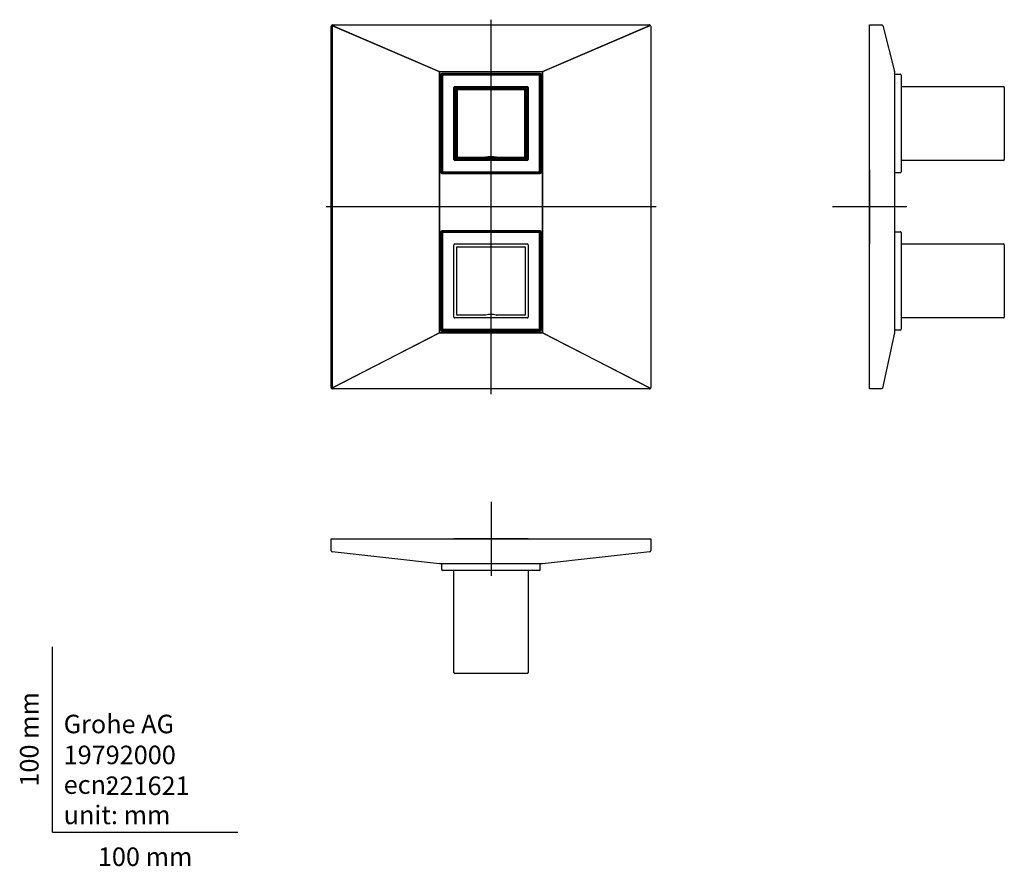
# Model space of a CAD drawing. Units: millimetres. Extents: x -18 to 514, y -18 to 439.
import ezdxf
from ezdxf.enums import TextEntityAlignment as Align
from ezdxf.lldxf.tags import DXFTag

# ---------------------------------------------------------------- set-up
doc = ezdxf.new("R2010")
doc.units = ezdxf.units.MM
for name, color, linetype in [('$DDT_AUDIT_GENERATED_(104)', 7, 'Continuous'), ('$DDT_AUDIT_GENERATED_(177)', 7, 'Continuous'), ('$DDT_AUDIT_GENERATED_(77)', 7, 'Continuous'), ('$DDT_AUDIT_GENERATED_(7F)', 7, 'Continuous'), ('$DDT_AUDIT_GENERATED_(85)', 7, 'Continuous'), ('$DDT_AUDIT_GENERATED_(99)', 7, 'Continuous'), ('Default', 7, 'Continuous'), ('DV3_Standard', 7, 'Continuous')]:
    doc.layers.add(name, color=color, linetype=linetype)
doc.styles.add('SEACAD_seiso_ttf', font='seiso.ttf')
tags = doc.linetypes.add('CENTER2', pattern=[28.575, 19.05, -3.175, 3.175, -3.175]).pattern_tags.tags
tags[10:11] = [DXFTag(74, 4), DXFTag(75, 0), DXFTag(340, '0'), DXFTag(46, 0.0), DXFTag(50, 0.0), DXFTag(44, 0.0), DXFTag(45, 0.0)]
tags[8:9] = [DXFTag(74, 4), DXFTag(75, 0), DXFTag(340, '0'), DXFTag(46, 0.0), DXFTag(50, 0.0), DXFTag(44, 0.0), DXFTag(45, 0.0)]
tags[6:7] = [DXFTag(74, 4), DXFTag(75, 0), DXFTag(340, '0'), DXFTag(46, 0.0), DXFTag(50, 0.0), DXFTag(44, 0.0), DXFTag(45, 0.0)]
tags[4:5] = [DXFTag(74, 4), DXFTag(75, 0), DXFTag(340, '0'), DXFTag(46, 0.0), DXFTag(50, 0.0), DXFTag(44, 0.0), DXFTag(45, 0.0)]

# ---------------------------------------------------------------- blocks, each defined once
blk = doc.blocks.new('SEANNOT_GROUP')
at = {"layer": 'Default', "color": 7, "linetype": 'CENTER2'}
for p, q in [((440.93, 357.62), (440.93, 317.62)), ((460.93, 337.62), (420.93, 337.62))]:
    blk.add_line(p, q, dxfattribs=at)
blk = doc.blocks.new('SEANNOT_GROUP1')
at = {"layer": 'Default', "color": 7, "linetype": 'CENTER2'}
blk.add_line((325.64, 337.62), (147.54, 337.62), dxfattribs=at)
blk = doc.blocks.new('SEANNOT_GROUP2')
at = {"layer": 'Default', "color": 7, "linetype": 'CENTER2'}
blk.add_line((236.59, 236.57), (236.59, 438.67), dxfattribs=at)
blk = doc.blocks.new('SEANNOT_GROUP3')
at = {"layer": 'Default', "color": 7, "linetype": 'CENTER2'}
for p, q in [((236.59, 178.4), (236.59, 138.4)), ((256.59, 158.4), (216.59, 158.4))]:
    blk.add_line(p, q, dxfattribs=at)
blk = doc.blocks.new('SE')
at = {"layer": '$DDT_AUDIT_GENERATED_(77)', "color": 7, "linetype": 'Continuous'}
for p, q in [((458.13, 402.62), (513.13, 402.62)), ((513.63, 402.12), (513.63, 363.12)), ((513.13, 362.62), (458.13, 362.62))]:
    blk.add_line(p, q, dxfattribs=at)
for centre, start, end in [((458.13, 402.12), 90, 107.4576), ((513.13, 402.12), 0, 90), ((458.13, 363.12), 252.5424, 270), ((513.13, 363.12), 270, 0)]:
    blk.add_arc(centre, 0.5, start, end, dxfattribs=at)
at = {"layer": '$DDT_AUDIT_GENERATED_(7F)', "color": 7, "linetype": 'Continuous'}
for p, q in [((454.43, 409.22), (457.48, 409.22)), ((457.98, 408.72), (457.98, 356.52)), ((457.48, 356.02), (454.43, 356.02)), ((454.43, 324.22), (457.43, 324.22)), ((457.93, 323.72), (457.93, 271.52)), ((457.43, 271.02), (454.43, 271.02))]:
    blk.add_line(p, q, dxfattribs=at)
for centre, start, end in [((457.48, 408.72), 0, 90), ((457.48, 356.52), 270, 0), ((457.43, 323.72), 0, 90), ((457.43, 271.52), 270, 0)]:
    blk.add_arc(centre, 0.5, start, end, dxfattribs=at)
at = {"layer": '$DDT_AUDIT_GENERATED_(85)', "color": 7, "linetype": 'Continuous'}
for p, q in [((440.93, 435.87), (447.49, 435.87)), ((440.93, 435.17), (440.93, 435.87)), ((440.93, 240.07), (440.93, 435.17)), ((447.97, 435.5), (447.98, 435.49)), ((447.98, 435.49), (454.41, 410.68)), ((454.43, 410.56), (454.43, 269.68)), ((454.42, 269.57), (447.97, 239.82)), ((440.93, 239.37), (440.93, 240.07)), ((447.47, 239.37), (440.93, 239.37)), ((447.97, 239.82), (447.96, 239.77))]:
    blk.add_line(p, q, dxfattribs=at)
for centre, start, end in [((447.49, 435.37), 14.5423, 90), ((453.93, 410.56), 0, 14.5423), ((453.93, 269.68), 347.7824, 0), ((447.47, 239.87), 270, 347.7824)]:
    blk.add_arc(centre, 0.5, start, end, dxfattribs=at)
at = {"layer": '$DDT_AUDIT_GENERATED_(99)', "color": 7, "linetype": 'Continuous'}
for p, q in [((458.13, 317.62), (513.13, 317.62)), ((513.63, 317.12), (513.63, 278.12)), ((513.13, 277.62), (458.13, 277.62))]:
    blk.add_line(p, q, dxfattribs=at)
for centre, start, end in [((458.13, 317.12), 90, 113.5782), ((513.13, 317.12), 0, 90), ((458.13, 278.12), 246.4218, 270), ((513.13, 278.12), 270, 0)]:
    blk.add_arc(centre, 0.5, start, end, dxfattribs=at)
blk = doc.blocks.new('SE1')
at = {"layer": '$DDT_AUDIT_GENERATED_(104)', "color": 7, "linetype": 'Continuous'}
for p, q in [((218.09, 364.43), (218.09, 400.82)), ((218.09, 400.82), (218.39, 400.82)), ((218.39, 401.12), (254.78, 401.12)), ((218.39, 401.12), (218.39, 400.82)), ((218.39, 400.82), (218.39, 364.43)), ((254.78, 400.82), (218.39, 400.82)), ((254.78, 401.12), (254.78, 400.82)), ((254.78, 364.43), (254.78, 400.82)), ((254.78, 400.82), (255.08, 400.82)), ((255.08, 400.82), (255.08, 364.43)), ((218.09, 364.43), (218.39, 364.43)), ((218.39, 364.43), (233.71, 364.43)), ((218.39, 364.43), (218.39, 364.13)), ((233.71, 364.13), (218.39, 364.13)), ((233.71, 364.13), (233.71, 364.43)), ((233.71, 364.43), (233.79, 364.14)), ((239.46, 364.43), (239.39, 364.14)), ((239.46, 364.43), (254.78, 364.43)), ((239.46, 364.43), (239.46, 364.13)), ((254.78, 364.13), (239.46, 364.13)), ((254.78, 364.43), (254.78, 364.13)), ((254.78, 364.43), (255.08, 364.43)), ((218.09, 279.43), (218.09, 315.82)), ((218.39, 316.12), (254.78, 316.12)), ((255.08, 315.82), (255.08, 279.43)), ((233.71, 279.13), (218.39, 279.13)), ((254.78, 279.13), (239.47, 279.13))]:
    blk.add_line(p, q, dxfattribs=at)
for centre, radius, start, end in [((218.39, 400.82), 0.3, 90, 180), ((254.78, 400.82), 0.3, 0, 90), ((218.39, 364.43), 0.3, 180, 270), ((236.59, 353.82), 10.99, 74.8213, 105.1787), ((233.71, 364.43), 0.3, 270, 285.1787), ((236.59, 353.82), 10.69, 90, 105.1787), ((236.59, 353.82), 10.69, 74.8213, 90), ((239.46, 364.43), 0.3, 254.8213, 270), ((254.78, 364.43), 0.3, 270, 0), ((218.39, 315.82), 0.3, 90, 180), ((254.78, 315.82), 0.3, 0, 90), ((218.39, 279.43), 0.3, 180, 270), ((233.71, 279.43), 0.3, 270, 285.1787), ((236.59, 268.82), 10.69, 90, 105.1787), ((236.59, 268.82), 10.69, 74.8213, 90), ((239.47, 279.43), 0.3, 254.8213, 270), ((254.78, 279.43), 0.3, 270, 0)]:
    blk.add_arc(centre, radius, start, end, dxfattribs=at)
at = {"layer": '$DDT_AUDIT_GENERATED_(177)', "color": 7, "linetype": 'Continuous'}
for p, q in [((210.66, 409.6), (211.04, 409.22)), ((262.14, 409.22), (262.52, 409.6)), ((209.99, 408.17), (209.61, 408.55)), ((263.57, 408.55), (263.19, 408.17)), ((209.61, 356.7), (209.99, 357.07)), ((263.19, 357.07), (263.57, 356.7)), ((211.04, 356.02), (210.66, 355.65)), ((262.52, 355.65), (262.14, 356.02)), ((210.66, 324.6), (211.04, 324.22)), ((262.14, 324.22), (262.52, 324.6)), ((209.99, 323.17), (209.61, 323.55)), ((263.57, 323.55), (263.19, 323.17)), ((263.19, 272.07), (263.57, 271.7)), ((262.52, 270.65), (262.14, 271.02))]:
    blk.add_line(p, q, dxfattribs=at)
at = {"layer": '$DDT_AUDIT_GENERATED_(77)', "color": 7, "linetype": 'Continuous'}
for p, q in [((216.59, 363.12), (216.59, 402.12)), ((217.09, 402.12), (216.59, 402.12)), ((217.09, 402.62), (256.09, 402.62)), ((217.09, 402.62), (217.09, 402.12)), ((256.09, 402.12), (217.09, 402.12)), ((217.09, 402.12), (217.09, 363.12)), ((217.64, 364.17), (217.64, 401.07)), ((217.64, 401.07), (217.84, 401.07)), ((217.85, 401.06), (217.84, 401.07)), ((217.84, 401.07), (217.84, 364.17)), ((217.85, 364.18), (217.85, 401.06)), ((218.15, 401.06), (217.85, 401.06)), ((218.14, 401.57), (255.04, 401.57)), ((218.14, 401.57), (218.14, 401.37)), ((218.14, 401.37), (218.15, 401.36)), ((255.04, 401.37), (218.14, 401.37)), ((218.15, 401.36), (255.03, 401.36)), ((218.15, 401.06), (218.15, 401.36)), ((218.22, 401.06), (218.15, 401.06)), ((218.15, 401.06), (218.15, 400.99)), ((255.03, 401.06), (254.95, 401.06)), ((255.03, 401.36), (255.04, 401.37)), ((255.03, 401.06), (255.03, 401.36)), ((255.03, 400.99), (255.03, 401.06)), ((255.33, 401.06), (255.03, 401.06)), ((255.04, 401.57), (255.04, 401.37)), ((255.34, 401.07), (255.33, 401.06)), ((255.33, 401.06), (255.33, 364.18)), ((255.34, 364.17), (255.34, 401.07)), ((255.54, 401.07), (255.34, 401.07)), ((255.54, 401.07), (255.54, 364.17)), ((256.09, 402.62), (256.09, 402.12)), ((256.09, 363.12), (256.09, 402.12)), ((256.59, 402.12), (256.09, 402.12)), ((256.59, 402.12), (256.59, 363.12)), ((217.09, 363.12), (216.59, 363.12)), ((217.09, 363.12), (256.09, 363.12)), ((217.09, 363.12), (217.09, 362.62)), ((256.09, 362.62), (217.09, 362.62)), ((217.84, 364.17), (217.64, 364.17)), ((217.84, 364.17), (217.85, 364.18)), ((218.15, 364.18), (217.85, 364.18)), ((218.15, 363.88), (218.14, 363.87)), ((218.14, 363.87), (255.04, 363.87)), ((218.14, 363.87), (218.14, 363.67)), ((255.04, 363.67), (218.14, 363.67)), ((218.15, 364.26), (218.15, 364.18)), ((218.15, 364.18), (218.22, 364.18)), ((218.15, 363.88), (218.15, 364.18)), ((255.03, 363.88), (218.15, 363.88)), ((233.95, 364.18), (239.22, 364.18)), ((254.95, 364.18), (255.03, 364.18)), ((255.03, 364.18), (255.03, 364.26)), ((255.33, 364.18), (255.03, 364.18)), ((255.03, 363.88), (255.03, 364.18)), ((255.04, 363.87), (255.03, 363.88)), ((255.04, 363.87), (255.04, 363.67)), ((255.33, 364.18), (255.34, 364.17)), ((255.34, 364.17), (255.54, 364.17)), ((256.09, 363.12), (256.09, 362.62)), ((256.59, 363.12), (256.09, 363.12))]:
    blk.add_line(p, q, dxfattribs=at)
for centre, radius, start, end in [((217.09, 402.12), 0.5, 90, 180), ((218.14, 401.07), 0.3, 89.999, 180.001), ((218.15, 401.06), 0.3, 90.0016, 179.9984), ((255.03, 401.06), 0.3, 0.0016, 89.9984), ((255.04, 401.07), 0.3, 359.999, 90.001), ((256.09, 402.12), 0.5, 0, 90), ((217.09, 363.12), 0.5, 180, 270), ((218.14, 364.17), 0.3, 179.999, 270.001), ((218.15, 364.18), 0.3, 180.0016, 269.9984), ((255.03, 364.18), 0.3, 270.0016, 359.9984), ((255.04, 364.17), 0.3, 269.999, 0.001), ((256.09, 363.12), 0.5, 270, 0)]:
    blk.add_arc(centre, radius, start, end, dxfattribs=at)
for centre, major_axis in [((218.14, 401.07), (0.354, -0.354)), ((255.04, 401.07), (-0.354, -0.354)), ((218.14, 364.17), (0.354, 0.354)), ((255.04, 364.17), (-0.354, 0.354))]:
    blk.add_ellipse(centre, major_axis=major_axis, ratio=0.999973, start_param=2.356208, end_param=3.926977, dxfattribs=at)
at = {"layer": '$DDT_AUDIT_GENERATED_(7F)', "color": 7, "linetype": 'Continuous'}
for p, q in [((210.49, 409.22), (262.69, 409.22)), ((210.49, 409.22), (210.49, 408.72)), ((262.69, 409.22), (262.69, 408.72)), ((209.99, 356.52), (209.99, 408.72)), ((209.99, 408.72), (210.49, 408.72)), ((210.49, 408.72), (210.49, 356.52)), ((262.69, 408.72), (210.49, 408.72)), ((262.69, 356.52), (262.69, 408.72)), ((262.69, 408.72), (263.19, 408.72)), ((263.19, 408.72), (263.19, 356.52)), ((209.99, 356.52), (210.49, 356.52)), ((210.49, 356.52), (262.69, 356.52)), ((210.49, 356.52), (210.49, 356.02)), ((262.69, 356.52), (262.69, 356.02)), ((262.69, 356.52), (263.19, 356.52)), ((262.69, 356.02), (210.49, 356.02)), ((210.49, 324.22), (262.69, 324.22)), ((210.49, 324.22), (210.49, 323.72)), ((262.69, 324.22), (262.69, 323.72)), ((209.99, 271.52), (209.99, 323.72)), ((209.99, 323.72), (210.49, 323.72)), ((210.49, 323.72), (210.49, 271.52)), ((262.69, 323.72), (210.49, 323.72)), ((262.69, 271.52), (262.69, 323.72)), ((262.69, 323.72), (263.19, 323.72)), ((263.19, 323.72), (263.19, 271.52)), ((210.49, 271.52), (262.69, 271.52)), ((262.69, 271.52), (262.69, 271.02)), ((262.69, 271.52), (263.19, 271.52)), ((262.69, 271.02), (210.49, 271.02))]:
    blk.add_line(p, q, dxfattribs=at)
for centre, start, end in [((210.49, 408.72), 90, 180), ((262.69, 408.72), 0, 90), ((210.49, 356.52), 180, 270), ((262.69, 356.52), 270, 0), ((210.49, 323.72), 90, 180), ((262.69, 323.72), 0, 90), ((210.49, 271.52), 180, 270), ((262.69, 271.52), 270, 0)]:
    blk.add_arc(centre, 0.5, start, end, dxfattribs=at)
at = {"layer": '$DDT_AUDIT_GENERATED_(85)', "color": 7, "linetype": 'Continuous'}
for p, q in [((151.04, 435.87), (322.14, 435.87)), ((150.34, 240.07), (150.34, 435.17)), ((150.78, 435.17), (150.78, 240.07)), ((208.81, 410.56), (150.91, 435.36)), ((150.96, 435.49), (208.86, 410.68)), ((264.31, 410.68), (322.21, 435.49)), ((322.26, 435.36), (264.36, 410.56)), ((322.84, 435.17), (322.84, 240.07)), ((208.81, 269.68), (208.81, 410.56)), ((208.86, 410.56), (208.81, 410.56)), ((208.86, 410.68), (264.31, 410.68)), ((208.86, 410.56), (208.86, 410.68)), ((264.31, 410.56), (208.86, 410.56)), ((208.86, 410.56), (208.86, 269.68)), ((263.13, 409.67), (210.04, 409.67)), ((210.11, 409.6), (263.07, 409.6)), ((264.31, 410.56), (264.31, 410.68)), ((264.31, 269.68), (264.31, 410.56)), ((264.31, 410.56), (264.36, 410.56)), ((264.36, 410.56), (264.36, 269.68)), ((209.54, 409.17), (209.54, 356.08)), ((209.61, 356.14), (209.61, 409.1)), ((263.57, 409.1), (263.57, 356.14)), ((263.63, 356.08), (263.63, 409.17)), ((210.04, 355.58), (263.13, 355.58)), ((263.07, 355.65), (210.11, 355.65)), ((209.54, 324.17), (209.54, 271.08)), ((263.13, 324.67), (210.04, 324.67)), ((210.11, 324.6), (263.07, 324.6)), ((263.63, 271.08), (263.63, 324.17)), ((209.61, 271.14), (209.61, 324.1)), ((263.57, 324.1), (263.57, 271.14)), ((150.84, 239.93), (208.81, 269.68)), ((208.86, 269.57), (150.9, 239.82)), ((208.86, 269.68), (264.31, 269.68)), ((264.31, 269.57), (208.86, 269.57)), ((210.04, 270.58), (263.13, 270.58)), ((263.07, 270.65), (210.11, 270.65)), ((264.36, 269.68), (264.31, 269.68)), ((264.31, 269.57), (264.31, 269.68)), ((322.28, 239.82), (264.31, 269.57)), ((264.36, 269.68), (322.33, 239.93)), ((322.14, 239.37), (151.04, 239.37))]:
    blk.add_line(p, q, dxfattribs=at)
for centre, start, end in [((151.04, 435.17), 111.1995, 180), ((151.04, 435.17), 90, 111.1995), ((322.14, 435.17), 68.8005, 90), ((322.14, 435.17), 0, 68.8005), ((151.04, 240.07), 180, 225.4633), ((151.04, 240.07), 225.4633, 270), ((322.14, 240.07), 270, 314.5367), ((322.14, 240.07), 314.5367, 0)]:
    blk.add_arc(centre, 0.7, start, end, dxfattribs=at)
for centre, major_axis, ratio, start_param, end_param in [((208.86, 410.56), (-0.197, -0.46), 0.101608, 4.479476, 4.755883), ((210.04, 409.17), (0.355, -0.355), 0.997265, 2.357564, 3.925621), ((210.11, 409.1), (0.355, -0.355), 0.997265, 2.357564, 3.925621), ((263.06, 409.1), (-0.355, -0.355), 0.997265, 2.357564, 3.925621), ((263.13, 409.17), (-0.355, -0.355), 0.997265, 2.357564, 3.925621), ((264.31, 410.56), (-0.197, 0.46), 0.101608, 4.668895, 4.945302), ((210.04, 356.08), (0.355, 0.355), 0.997265, 2.357564, 3.925621), ((210.11, 356.15), (0.355, 0.355), 0.997265, 2.357564, 3.925621), ((263.06, 356.15), (-0.355, 0.355), 0.997265, 2.357564, 3.925621), ((263.13, 356.08), (-0.355, 0.355), 0.997265, 2.357564, 3.925621), ((210.04, 324.17), (0.355, -0.355), 0.997265, 2.357564, 3.925621), ((210.11, 324.1), (0.355, -0.355), 0.997265, 2.357564, 3.925621), ((263.06, 324.1), (-0.355, -0.355), 0.997265, 2.357564, 3.925621), ((263.13, 324.17), (-0.355, -0.355), 0.997265, 2.357564, 3.925621), ((210.04, 271.08), (0.355, 0.355), 0.997265, 2.357564, 3.925621), ((210.11, 271.15), (0.355, 0.355), 0.997265, 2.357564, 3.925621), ((263.06, 271.15), (-0.355, 0.355), 0.997265, 2.357564, 3.925621), ((263.13, 271.08), (-0.355, 0.355), 0.997265, 2.357564, 3.925621), ((264.31, 269.68), (0.228, 0.445), 0.098376, 4.522976, 4.762827)]:
    blk.add_ellipse(centre, major_axis=major_axis, ratio=ratio, start_param=start_param, end_param=end_param, dxfattribs=at)
at = {"layer": '$DDT_AUDIT_GENERATED_(99)', "color": 7, "linetype": 'Continuous'}
for p, q in [((216.59, 278.12), (216.59, 317.12)), ((217.09, 317.62), (256.09, 317.62)), ((256.59, 317.12), (256.59, 278.12)), ((256.09, 277.62), (217.09, 277.62))]:
    blk.add_line(p, q, dxfattribs=at)
for centre, start, end in [((217.09, 317.12), 90, 180), ((256.09, 317.12), 0, 90), ((217.09, 278.12), 180, 270), ((256.09, 278.12), 270, 0)]:
    blk.add_arc(centre, 0.5, start, end, dxfattribs=at)
blk = doc.blocks.new('SE2')
at = {"layer": '$DDT_AUDIT_GENERATED_(77)', "color": 7, "linetype": 'Continuous'}
for p, q in [((216.59, 86.2), (216.59, 141.2)), ((256.59, 141.2), (256.59, 86.2)), ((256.09, 85.7), (217.09, 85.7))]:
    blk.add_line(p, q, dxfattribs=at)
for centre, start, end in [((217.09, 141.2), 162.5424, 180), ((256.09, 141.2), 0, 17.4576), ((217.09, 86.2), 180, 270), ((256.09, 86.2), 270, 0)]:
    blk.add_arc(centre, 0.5, start, end, dxfattribs=at)
at = {"layer": '$DDT_AUDIT_GENERATED_(7F)', "color": 7, "linetype": 'Continuous'}
blk.add_line((262.69, 141.35), (210.49, 141.35), dxfattribs=at)
for centre, start, end in [((210.49, 141.85), 180, 270), ((262.69, 141.85), 270, 0)]:
    blk.add_arc(centre, 0.5, start, end, dxfattribs=at)
at = {"layer": '$DDT_AUDIT_GENERATED_(85)', "color": 7, "linetype": 'Continuous'}
for p, q in [((150.34, 158.4), (151.04, 158.4)), ((150.34, 151.85), (150.34, 158.4)), ((151.04, 158.4), (322.14, 158.4)), ((322.14, 158.4), (322.84, 158.4)), ((322.84, 158.4), (322.84, 151.85)), ((150.91, 151.34), (150.78, 151.35)), ((208.81, 144.91), (150.91, 151.34)), ((322.26, 151.34), (264.36, 144.91)), ((322.39, 151.35), (322.26, 151.34)), ((264.31, 144.9), (208.86, 144.9))]:
    blk.add_line(p, q, dxfattribs=at)
for centre, start, end in [((150.84, 151.85), 180, 263.6598), ((322.34, 151.85), 276.3402, 0), ((208.86, 145.4), 263.6598, 270), ((264.31, 145.4), 270, 276.3402)]:
    blk.add_arc(centre, 0.5, start, end, dxfattribs=at)
at = {"layer": '$DDT_AUDIT_GENERATED_(99)', "color": 7, "linetype": 'Continuous'}
for p, q in [((256.59, 141.2), (256.59, 86.2)), ((256.09, 85.7), (256.09, 85.7))]:
    blk.add_line(p, q, dxfattribs=at)
for centre, start, end in [((256.09, 141.2), 0, 17.4576), ((256.09, 86.2), 270, 0)]:
    blk.add_arc(centre, 0.5, start, end, dxfattribs=at)
at = {"layer": 'DV3_Standard', "color": 7, "linetype": 'Continuous'}
for p, q in [((209.99, 141.85), (209.99, 144.9)), ((263.19, 141.85), (263.19, 144.9))]:
    blk.add_line(p, q, dxfattribs=at)

msp = doc.modelspace()

# ---------------------------------------------------------------- linework, layer by layer
at = {"layer": 'Default', "color": 7, "linetype": 'Continuous'}
for q in [(0, 100), (100, 0)]:
    msp.add_line((0, 0), q, dxfattribs=at)

# ---------------------------------------------------------------- block references
at = {"layer": 'Default'}
for name in ['SE1', 'SEANNOT_GROUP2', 'SE', 'SEANNOT_GROUP', 'SEANNOT_GROUP1', 'SEANNOT_GROUP3', 'SE2']:
    msp.add_blockref(name, (0, 0), dxfattribs=at)

# ---------------------------------------------------------------- texts
at = {"layer": 'Default', "color": 7, "linetype": 'Continuous', "style": 'SEACAD_seiso_ttf'}
msp.add_text('100 mm', height=10, rotation=90, dxfattribs=at).set_placement((-17.62, 24.62), align=Align.TOP_LEFT)
for s, p in [('Grohe AG^J', (5.94, 63.42)), ('19792000', (5.9, 46.72)), ('ecn: ', (5.94, 30.7)), ('221621', (28.49, 30.09)), ('unit: mm', (5.94, 14.33)), ('100 mm', (24.39, -8.24))]:
    msp.add_text(s, height=10, dxfattribs=at).set_placement(p, align=Align.TOP_LEFT)

doc.saveas('drawing.dxf')
